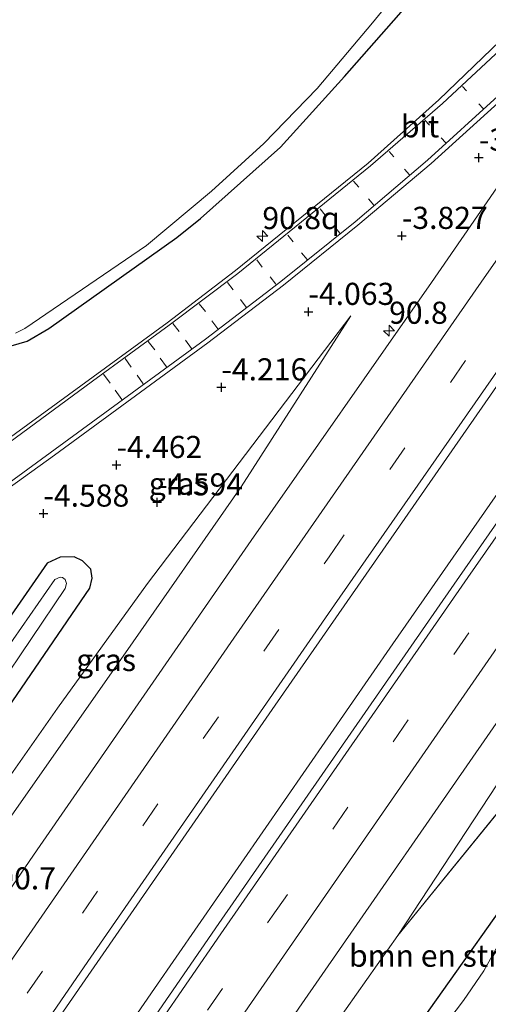
# Model space of a CAD drawing. Units: metres. Extents: x 159992 to 169731, y 506250 to 512502.
# Drawn here: x 165798 to 165851, y 510434 to 510545 of the extents above; entities that cross this region are included whole.
import ezdxf
from ezdxf.enums import TextEntityAlignment as Align

# ---------------------------------------------------------------- set-up
doc = ezdxf.new("R2010")
doc.units = ezdxf.units.M
doc.linetypes.add('VW-3-9_STREEP', pattern=[12, 3, -9])
doc.layers.get('0').update_dxf_attribs({"lineweight": 25})
for name, color, linetype, lineweight in [('B-ME-AM-KILOMETR-S-B1', 7, 'Continuous', 18), ('B-ME-BV-GELEIDECONSTRUCTIE-GELEIDERAIL-L-B1', 213, 'BV-GELEIDERAIL', 18), ('B-ME-GR-BOMENSTRUIKEN-GV-B6', 93, 'Continuous', 18), ('B-ME-GW-KRUINLIJN-L-B1', 93, 'Continuous', 18), ('B-ME-GW-TEENLIJN-L-B1', 93, 'Continuous', 18), ('B-ME-IE-GRASLAND-GV-B6', 93, 'Continuous', 18), ('B-ME-OG-WATER-GV-B6', 153, 'Continuous', 18), ('B-ME-VH-VERH_SOORT-BITUMEN-GV-B6', 8, 'IE-TERREINAFSCHEIDING-NATUURLIJK-HOUTWAL', 18), ('B-ME-VW-MARKERING-39STREEP-015-L-B1', 255, 'VW-3-9_STREEP', 18), ('B-ME-VW-MARKERING-STREEP-015-L-B1', 7, 'Continuous', 18)]:
    doc.layers.add(name, color=color, linetype=linetype, lineweight=lineweight)
doc.layers.add('B-ME-GW-HOOGTEPUNT-S-B1', color=10, linetype='Continuous')
doc.layers.add('B-ME-GW-INSTEEKWATERGANG-L-B1', color=10, linetype='Continuous')
doc.styles.add('NLCS-ISO', font='NLCS-ISO.TTF')
doc.linetypes.add('BV-GELEIDERAIL', pattern='A,10,-3,[108,NLCS.SHX,S=1,R=0,X=0,Y=0],-3', length=16)
doc.linetypes.add('IE-TERREINAFSCHEIDING-NATUURLIJK-HOUTWAL', pattern='A,7,-1.5,[67,NLCS.SHX,S=0.75,R=45,X=0,Y=0],-1.5,7,-1.5,[70,NLCS.SHX,S=0.75,R=0,X=0,Y=0],-1.5', length=20)

# ---------------------------------------------------------------- blocks, each defined once
blk = doc.blocks.new('hecto')
for p, q in [((0, 0.625), (-0.625, 0)), ((0, -0.625), (0, 0.625)), ((-0.625, 0), (0.625, 0)), ((0.625, 0), (0, -0.625))]:
    blk.add_line(p, q)
blk = doc.blocks.new('hoogtepunt')
for p, q in [((-0.5, 0), (0.5, 0)), ((0, 0.5), (0, -0.5))]:
    blk.add_line(p, q)

msp = doc.modelspace()

# ---------------------------------------------------------------- linework, layer by layer
at = {"layer": 'B-ME-BV-GELEIDECONSTRUCTIE-GELEIDERAIL-L-B1'}
msp.add_polyline3d([(165800.7441, 510417.7438, -2.6077), (165813.185, 510435.8134, -2.6164), (165840.1162, 510474.7512, -2.6012), (165867.0492, 510513.4805, -2.572), (165893.1542, 510550.8123, -2.5842), (165920.4268, 510589.6903, -2.5586), (165941.4852, 510619.6037, -2.518), (165968.9817, 510658.3212, -2.5585), (165996.5354, 510697.029, -2.5244), (166006.1625, 510710.4631, -2.5209)], dxfattribs=at)
at = {"layer": 'B-ME-GR-BOMENSTRUIKEN-GV-B6'}
msp.add_polyline3d([(165863.138, 510461.113, -4.714), (165858.521, 510454.859, -4.727), (165857.106, 510452.076, -4.728), (165855.73, 510449.718, -4.728), (165854.501, 510447.875, -4.727), (165845.044, 510434.529, -4.716), (165832.933, 510417.453, -4.703), (165821.093, 510399.981, -4.657), (165814.967, 510405.328, -3.807), (165827.818, 510423.554, -3.821), (165840.669, 510441.78, -3.835), (165858.921, 510464.26, -4.214), (165863.138, 510461.113, -4.714)], dxfattribs=at)
at = {"layer": 'B-ME-GW-INSTEEKWATERGANG-L-B1'}
for points in [[(165728.116, 510481.142, -4.651), (165737.622, 510491.297, -4.868), (165748.013, 510502.277, -4.678), (165758.731, 510514.504, -4.674), (165771.409, 510527.557, -4.636), (165771.963, 510528.031, -4.628), (165772.447, 510528.215, -4.628), (165772.759, 510528.202, -4.624), (165773.38, 510527.902, -4.624), (165794.259, 510508.743, -4.603), (165795.565, 510508.322, -4.603), (165796.97, 510508.437, -4.603), (165798.778, 510508.962, -4.599), (165801.214, 510510.399, -4.57), (165815.68, 510520.698, -4.361), (165818.352, 510522.858, -4.319), (165827.396, 510530.909, -4.306), (165834.643, 510538.906, -4.281), (165840.772, 510545.877, -4.285), (165853.571, 510560.815, -4.259), (165867.465, 510578.484, -4.657), (165886.843, 510601.459, -4.635)], [(165832.933, 510417.453, -4.703), (165845.044, 510434.529, -4.716), (165854.501, 510447.875, -4.727), (165855.73, 510449.718, -4.728), (165857.106, 510452.076, -4.728), (165858.521, 510454.859, -4.727), (165863.138, 510461.113, -4.714), (165866.936, 510466.259, -4.703), (165886.934, 510494.746, -4.707), (165899.4, 510512.559, -4.691), (165911.866, 510530.373, -4.674), (165923.574, 510547.3, -4.655)], [(165776.765, 510438.676, -4.714), (165786.784, 510453.199, -4.695), (165805.876, 510481.045, -4.682), (165806.104, 510482.185, -4.682), (165805.978, 510483.203, -4.772), (165805.048, 510484.132, -4.78), (165804.093, 510484.582, -4.78), (165802.488, 510484.548, -4.802), (165801.032, 510483.873, -4.757), (165796.983, 510478.019, -4.682), (165784.694, 510460.25, -4.682), (165772.282, 510442.618, -4.908)]]:
    msp.add_polyline3d(points, dxfattribs=at)
at = {"layer": 'B-ME-GW-KRUINLIJN-L-B1'}
for points in [[(165929.555, 510568.632, -3.767), (165924.688, 510562.256, -3.78), (165916.045, 510550.429, -3.729), (165906.58, 510537.311, -3.776), (165899.86, 510527.373, -3.801), (165890.256, 510513.784, -3.716), (165881.476, 510501.993, -3.657), (165871.808, 510487.804, -3.729), (165864.273, 510476.823, -3.729), (165857.6, 510467.586, -3.759), (165856.994, 510466.635, -3.793), (165840.669, 510441.78, -3.835)], [(165782.153, 510434.03, -3.829), (165795.983, 510453.894, -3.808), (165809.893, 510473.747, -3.856), (165822.976, 510492.518, -3.751), (165835.365, 510511.842, -3.772)]]:
    msp.add_polyline3d(points, dxfattribs=at)
at = {"layer": 'B-ME-GW-TEENLIJN-L-B1'}
msp.add_line((165858.921, 510464.26, -4.214), (165840.669, 510441.78, -3.835), dxfattribs=at)
msp.add_polyline3d([(165780.031, 510435.824, -4.493), (165802.199, 510467.481, -4.508), (165812.366, 510481.598, -4.436), (165835.365, 510511.842, -3.772)], dxfattribs=at)
at = {"layer": 'B-ME-IE-GRASLAND-GV-B6'}
for points in [[(165795.4136, 510422.3968, -3.2085), (165799.421, 510428.2283, -3.2099), (165826.804, 510467.8278, -3.2145), (165853.042, 510505.5815, -3.2006), (165880.1692, 510544.432, -3.197), (165906.1838, 510581.6429, -3.1863), (165931.5132, 510617.5511, -3.1519), (165957.8263, 510654.7298, -3.1513), (165983.009, 510690.1217, -3.1203), (166000.9018, 510715.1636, -3.137), (166007.5829, 510709.194, -3.2254), (165983.3021, 510675.17, -3.2177), (165956.1057, 510636.955, -3.2293), (165929.2092, 510598.8429, -3.252), (165902.037, 510560.17, -3.2936), (165874.3961, 510520.842, -3.2704), (165847.0191, 510481.5209, -3.2792), (165820.4553, 510443.1346, -3.2915), (165802.1121, 510416.5496, -3.2882), (165795.4136, 510422.3968, -3.2085)], [(165811.902, 510408.0036, -3.6143), (165829.8362, 510434.064, -3.603), (165853.053, 510467.6207, -3.6131), (165878.522, 510504.2727, -3.5951), (165903.9279, 510540.675, -3.6133), (165929.7632, 510577.2697, -3.5902), (165945.7976, 510600.1834, -3.5559), (165968.774, 510632.444, -3.525)], [(165909.103, 510608.9031, -3.4853), (165901.853, 510599.372, -3.509), (165886.4927, 510579.9862, -3.5122), (165875.4839, 510567.2208, -3.5796), (165868.6007, 510559.548, -3.5849), (165864.8808, 510555.6976, -3.6084), (165859.21, 510549.675, -3.606), (165845.319, 510536.25, -3.713), (165837.333, 510529.102, -3.733), (165822.315, 510516.963, -3.754), (165814.589, 510511.052, -3.794), (165787.643, 510491.435, -4.061), (165780.772, 510486.022, -4.013), (165777.688, 510484.056, -4.02), (165770.067, 510479.503, -4.093), (165767.384, 510477.646, -4.084), (165763.174, 510473.73, -4.092), (165758.768, 510469.078, -4.038), (165758.074, 510469.772, -4.071), (165758.0037, 510469.5396, -4.046), (165757.86, 510469.344, -4.021), (165757.6599, 510469.2079, -4.0405), (165757.426, 510469.146, -4.06), (165758.145, 510468.433, -4.036)], [(165797.44, 510509.878, -5.422), (165798.495, 510510.419, -5.422), (165812.269, 510519.808, -5.422), (165819.619, 510525.92, -5.422), (165825.533, 510531.322, -5.422), (165831.537, 510537.527, -5.422), (165837.789, 510544.951, -5.422), (165845.116, 510553.938, -5.422), (165854.194, 510565.456, -5.422), (165860.369, 510573.169, -5.422), (165868.124, 510582.304, -5.422), (165885.513, 510602.506, -5.422)], [(165886.843, 510601.459, -4.635), (165867.465, 510578.484, -4.657), (165853.571, 510560.815, -4.259), (165840.772, 510545.877, -4.285), (165834.643, 510538.906, -4.281), (165827.396, 510530.909, -4.306), (165818.352, 510522.858, -4.319), (165815.68, 510520.698, -4.361), (165801.214, 510510.399, -4.57), (165798.778, 510508.962, -4.599), (165796.97, 510508.437, -4.603)], [(165796.97, 510508.437, -4.603), (165798.778, 510508.962, -4.599), (165801.214, 510510.399, -4.57), (165815.68, 510520.698, -4.361), (165818.352, 510522.858, -4.319), (165827.396, 510530.909, -4.306), (165834.643, 510538.906, -4.281), (165840.772, 510545.877, -4.285), (165853.571, 510560.815, -4.259), (165867.465, 510578.484, -4.657), (165886.843, 510601.459, -4.635)], [(165858.921, 510464.26, -4.214), (165840.669, 510441.78, -3.835), (165856.994, 510466.635, -3.793), (165857.6, 510467.586, -3.759), (165864.273, 510476.823, -3.729), (165871.808, 510487.804, -3.729), (165881.476, 510501.993, -3.657), (165890.256, 510513.784, -3.716), (165899.86, 510527.373, -3.801), (165906.58, 510537.311, -3.776), (165916.045, 510550.429, -3.729), (165924.688, 510562.256, -3.78), (165929.555, 510568.632, -3.767), (165936.12, 510577.54, -3.846), (165952.658, 510599.998, -3.867), (165946.406, 510588.899, -4.372), (165938.235, 510577.356, -4.402), (165931.284, 510567.302, -4.365), (165909.739, 510535.988, -4.357), (165891.887, 510510.333, -4.327), (165874.426, 510485.674, -4.281), (165858.921, 510464.26, -4.214)], [(165832.933, 510417.453, -4.703), (165845.044, 510434.529, -4.716), (165854.501, 510447.875, -4.727), (165855.73, 510449.718, -4.728), (165857.106, 510452.076, -4.728), (165858.521, 510454.859, -4.727), (165863.138, 510461.113, -4.714), (165866.936, 510466.259, -4.703), (165886.934, 510494.746, -4.707), (165899.4, 510512.559, -4.691), (165911.866, 510530.373, -4.674), (165923.574, 510547.3, -4.655), (165935.282, 510564.227, -4.635), (165939.67, 510570.425, -4.802), (165941.087, 510571.217, -4.797), (165941.649, 510571.38, -4.797), (165942.429, 510571.389, -4.802), (165943.945, 510570.895, -4.856), (165944.859, 510569.348, -4.83)], [(165937.397, 510562.601, -5.919), (165918.915, 510535.964, -5.919), (165901.388, 510510.831, -5.919), (165879.755, 510479.98, -5.919), (165865.968, 510460.998, -5.919), (165852.108, 510440.942, -5.919), (165850.372, 510437.793, -5.919), (165848.08, 510434.43, -5.919), (165844.893, 510430.22, -5.919)], [(165792.276, 510489.183, -3.936), (165801.877, 510496.104, -3.966), (165819.199, 510508.803, -3.756), (165827.755, 510515.319, -3.703), (165836.135, 510522.088, -3.656), (165844.443, 510529.047, -3.617), (165852.382, 510536.263, -3.556), (165860.17, 510543.676, -3.556), (165868.5915, 510552.0859, -3.514), (165870.9742, 510554.7153, -3.5238), (165871.1778, 510554.8707, -3.5194), (165871.5207, 510554.6512, -3.5474), (165871.5389, 510554.5841, -3.5406), (165869.4691, 510551.4276, -3.5124), (165857.8127, 510534.9263, -3.5258), (165844.4569, 510515.6028, -3.513), (165824.1015, 510486.464, -3.5303), (165799.92, 510451.4942, -3.532), (165785.7338, 510430.8691, -3.5204)], [(165916.045, 510550.429, -3.729), (165906.58, 510537.311, -3.776), (165899.86, 510527.373, -3.801), (165890.256, 510513.784, -3.716), (165881.476, 510501.993, -3.657), (165871.808, 510487.804, -3.729), (165864.273, 510476.823, -3.729), (165857.6, 510467.586, -3.759), (165856.994, 510466.635, -3.793), (165840.669, 510441.78, -3.835), (165827.818, 510423.554, -3.821)], [(165782.153, 510434.03, -3.829), (165780.031, 510435.824, -4.493), (165802.199, 510467.481, -4.508), (165812.366, 510481.598, -4.436), (165835.365, 510511.842, -3.772), (165822.976, 510492.518, -3.751), (165809.893, 510473.747, -3.856), (165795.983, 510453.894, -3.808), (165782.153, 510434.03, -3.829)], [(165795.983, 510453.894, -3.808), (165809.893, 510473.747, -3.856), (165822.976, 510492.518, -3.751), (165835.365, 510511.842, -3.772), (165812.366, 510481.598, -4.436), (165802.199, 510467.481, -4.508), (165780.031, 510435.824, -4.493)], [(165776.765, 510438.676, -4.714), (165775.219, 510440.025, -5.597), (165784.004, 510452.755, -5.597), (165803.067, 510481.006, -5.597), (165803.219, 510481.593, -5.597), (165803.052, 510482.019, -5.597), (165802.775, 510482.248, -5.597), (165802.499, 510482.284, -5.597), (165801.918, 510482.043, -5.597), (165793.405, 510469.824, -5.597), (165773.516, 510441.511, -5.597), (165772.282, 510442.618, -4.908), (165784.694, 510460.25, -4.682), (165796.983, 510478.019, -4.682), (165801.032, 510483.873, -4.757), (165802.488, 510484.548, -4.802), (165804.093, 510484.582, -4.78), (165805.048, 510484.132, -4.78), (165805.978, 510483.203, -4.772), (165806.104, 510482.185, -4.682), (165805.876, 510481.045, -4.682), (165786.784, 510453.199, -4.695), (165776.765, 510438.676, -4.714)], [(165786.784, 510453.199, -4.695), (165805.876, 510481.045, -4.682), (165806.104, 510482.185, -4.682), (165805.978, 510483.203, -4.772), (165805.048, 510484.132, -4.78), (165804.093, 510484.582, -4.78), (165802.488, 510484.548, -4.802), (165801.032, 510483.873, -4.757), (165796.983, 510478.019, -4.682)]]:
    msp.add_polyline3d(points, dxfattribs=at)
at = {"layer": 'B-ME-OG-WATER-GV-B6'}
for points in [[(165885.513, 510602.506, -5.422), (165868.124, 510582.304, -5.422), (165860.369, 510573.169, -5.422), (165854.194, 510565.456, -5.422), (165845.116, 510553.938, -5.422), (165837.789, 510544.951, -5.422), (165831.537, 510537.527, -5.422), (165825.533, 510531.322, -5.422), (165819.619, 510525.92, -5.422), (165812.269, 510519.808, -5.422), (165798.495, 510510.419, -5.422), (165797.44, 510509.878, -5.422)], [(165844.893, 510430.22, -5.919), (165848.08, 510434.43, -5.919), (165850.372, 510437.793, -5.919), (165852.108, 510440.942, -5.919), (165865.968, 510460.998, -5.919), (165879.755, 510479.98, -5.919), (165901.388, 510510.831, -5.919), (165918.915, 510535.964, -5.919), (165937.397, 510562.601, -5.919)], [(165775.219, 510440.025, -5.597), (165773.516, 510441.511, -5.597), (165793.405, 510469.824, -5.597), (165801.918, 510482.043, -5.597), (165802.499, 510482.284, -5.597), (165802.775, 510482.248, -5.597), (165803.052, 510482.019, -5.597), (165803.219, 510481.593, -5.597), (165803.067, 510481.006, -5.597), (165784.004, 510452.755, -5.597), (165775.219, 510440.025, -5.597)]]:
    msp.add_polyline3d(points, dxfattribs=at)
at = {"layer": 'B-ME-VH-VERH_SOORT-BITUMEN-GV-B6'}
for points in [[(165853.053, 510467.6207, -3.6131), (165829.8362, 510434.064, -3.603), (165811.902, 510408.0036, -3.6143), (165802.1121, 510416.5496, -3.2882), (165820.4553, 510443.1346, -3.2915), (165847.0191, 510481.5209, -3.2792), (165874.3961, 510520.842, -3.2704), (165902.037, 510560.17, -3.2936), (165929.2092, 510598.8429, -3.252), (165956.1057, 510636.955, -3.2293)], [(165931.5132, 510617.5511, -3.1519), (165906.1838, 510581.6429, -3.1863), (165880.1692, 510544.432, -3.197), (165853.042, 510505.5815, -3.2006), (165826.804, 510467.8278, -3.2145), (165799.421, 510428.2283, -3.2099), (165795.4136, 510422.3968, -3.2085)], [(165758.145, 510468.433, -4.036), (165758.768, 510469.078, -4.038), (165763.174, 510473.73, -4.092), (165767.384, 510477.646, -4.084), (165770.067, 510479.503, -4.093), (165777.688, 510484.056, -4.02), (165780.772, 510486.022, -4.013), (165787.643, 510491.435, -4.061), (165814.589, 510511.052, -3.794), (165822.315, 510516.963, -3.754), (165837.333, 510529.102, -3.733), (165845.319, 510536.25, -3.713), (165859.21, 510549.675, -3.606), (165864.8808, 510555.6976, -3.6084), (165868.6007, 510559.548, -3.5849), (165875.4839, 510567.2208, -3.5796), (165886.4927, 510579.9862, -3.5122), (165901.853, 510599.372, -3.509), (165909.103, 510608.9031, -3.4853)], [(165785.7338, 510430.8691, -3.5204), (165799.92, 510451.4942, -3.532), (165824.1015, 510486.464, -3.5303), (165844.4569, 510515.6028, -3.513), (165857.8127, 510534.9263, -3.5258), (165869.4691, 510551.4276, -3.5124), (165871.5389, 510554.5841, -3.5406), (165871.5207, 510554.6512, -3.5474), (165871.1778, 510554.8707, -3.5194), (165870.9742, 510554.7153, -3.5238), (165868.5915, 510552.0859, -3.514), (165860.17, 510543.676, -3.556), (165852.382, 510536.263, -3.556), (165844.443, 510529.047, -3.617), (165836.135, 510522.088, -3.656), (165827.755, 510515.319, -3.703), (165819.199, 510508.803, -3.756), (165801.877, 510496.104, -3.966), (165792.276, 510489.183, -3.936)]]:
    msp.add_polyline3d(points, dxfattribs=at)
at = {"layer": 'B-ME-VW-MARKERING-39STREEP-015-L-B1'}
for points in [[(165791.9868, 510425.3962, -3.2559), (165805.0245, 510444.3245, -3.2618), (165832.9073, 510484.6178, -3.2549), (165860.8994, 510524.8351, -3.2466), (165888.9748, 510564.9945, -3.2334), (165917.1635, 510605.0743, -3.2184), (165945.441, 510645.0916, -3.1644), (165973.7218, 510684.8905, -3.1738), (165997.509, 510718.195, -3.2489)], [(165805.5134, 510413.5805, -3.335), (165826.4752, 510443.9659, -3.3367), (165854.3861, 510484.2396, -3.3235), (165882.4001, 510524.4418, -3.3242), (165910.4984, 510564.5851, -3.3277), (165938.7092, 510604.6494, -3.2789), (165967.0348, 510644.6327, -3.2745), (165995.4285, 510684.5675, -3.2636), (166010.9083, 510706.223, -3.3414)]]:
    msp.add_polyline3d(points, dxfattribs=at)
at = {"layer": 'B-ME-VW-MARKERING-STREEP-015-L-B1'}
for p, q in [((165847.9632, 510537.7852, -3.672), (165848.4472, 510537.2702, -3.653)), ((165849.8245, 510535.799, -3.595), (165850.3325, 510535.275, -3.581)), ((165843.7029, 510533.9586, -3.712), (165844.2439, 510533.3916, -3.677)), ((165845.5507, 510531.9806, -3.639), (165846.0787, 510531.4086, -3.612)), ((165839.6771, 510530.4306, -3.714), (165840.2231, 510529.7996, -3.691)), ((165841.405, 510528.4278, -3.647), (165841.973, 510527.7798, -3.639)), ((165835.6646, 510527.0603, -3.734), (165836.2486, 510526.3973, -3.704)), ((165837.3703, 510525.0562, -3.683), (165837.9593, 510524.3652, -3.649)), ((165831.8914, 510523.9312, -3.747), (165832.4734, 510523.2112, -3.708)), ((165833.5048, 510521.9337, -3.692), (165834.1098, 510521.1817, -3.676)), ((165828.2296, 510520.9615, -3.743), (165828.8346, 510520.1915, -3.694)), ((165829.7956, 510518.9808, -3.686), (165830.4186, 510518.1988, -3.68)), ((165824.7194, 510518.1695, -3.725), (165825.3514, 510517.3565, -3.709)), ((165821.4273, 510515.6292, -3.745), (165822.0553, 510514.7762, -3.738)), ((165826.2255, 510516.2507, -3.704), (165826.8915, 510515.4047, -3.684)), ((165822.8945, 510513.6894, -3.711), (165823.5455, 510512.8154, -3.72)), ((165818.2278, 510513.208, -3.772), (165818.9168, 510512.317, -3.752)), ((165819.6623, 510511.2828, -3.751), (165820.339, 510510.3823, -3.731)), ((165815.2552, 510510.9897, -3.78), (165815.9432, 510510.0697, -3.758)), ((165812.465, 510508.949, -3.828), (165813.212, 510507.993, -3.786)), ((165816.6574, 510509.1019, -3.754), (165817.3424, 510508.1579, -3.752)), ((165809.8384, 510507.0172, -3.827), (165810.5484, 510506.0522, -3.795)), ((165813.8028, 510507.0656, -3.777), (165814.5138, 510506.0936, -3.784)), ((165807.3975, 510505.2525, -3.871), (165808.1675, 510504.238, -3.805)), ((165811.1953, 510505.1491, -3.804), (165811.8933, 510504.1591, -3.836)), ((165808.7235, 510503.43, -3.831), (165809.4795, 510502.399, -3.84))]:
    msp.add_line(p, q, dxfattribs=at)
for points in [[(165779.6457, 510484.1932, -4.0038), (165787.944, 510491.055, -4.066), (165806.162, 510504.474, -3.866), (165814.828, 510510.806, -3.775), (165822.569, 510516.638, -3.724), (165837.592, 510528.803, -3.712), (165845.707, 510535.865, -3.689), (165852.808, 510542.454, -3.627), (165859.783, 510549.154, -3.594), (165865.5863, 510555.0107, -3.5606), (165874.9493, 510565.3053, -3.5504), (165886.2283, 510578.4812, -3.4859), (165896.3187, 510590.756, -3.4611), (165906.2918, 510603.541, -3.4273), (165915.0695, 510615.3465, -3.3932), (165926.6726, 510631.589, -3.3468), (165954.9793, 510671.5394, -3.3572), (165983.3973, 510711.4137, -3.3726), (165991.8943, 510723.2116, -3.434)], [(165794.7175, 510423.0061, -3.1679), (165805.6262, 510438.8697, -3.1737), (165833.5065, 510479.164, -3.1649), (165861.4846, 510519.3908, -3.1537), (165889.5516, 510559.5555, -3.1553), (165917.7382, 510599.6363, -3.1471), (165946.0096, 510639.6575, -3.0767), (165974.3776, 510679.6104, -3.1025), (166000.2068, 510715.7845, -3.1599)], [(165802.7637, 510415.9808, -3.2537), (165820.6824, 510441.9902, -3.2548), (165848.5898, 510482.266, -3.2436), (165876.5991, 510522.4709, -3.2252), (165904.709, 510562.6057, -3.2463), (165932.9138, 510602.6737, -3.2024), (165961.206, 510642.6803, -3.173), (165989.6023, 510682.6131, -3.1772), (166008.1985, 510708.644, -3.2469)], [(166013.6565, 510703.7676, -3.4373), (165997.0614, 510680.5376, -3.3664), (165968.6573, 510640.6102, -3.3721), (165940.3078, 510600.6445, -3.3913), (165912.1127, 510560.5695, -3.4358), (165883.9989, 510520.4375, -3.4179), (165855.9806, 510480.2388, -3.4331), (165828.0793, 510439.9586, -3.4397), (165808.2478, 510411.1935, -3.4315)], [(165782.875, 510482.18, -3.957), (165792.057, 510489.556, -4.017), (165818.914, 510509.191, -3.756), (165827.451, 510515.733, -3.686), (165835.851, 510522.469, -3.658), (165844.021, 510529.452, -3.618), (165851.988, 510536.681, -3.558), (165859.765, 510544.08, -3.553), (165868.1305, 510552.5338, -3.473), (165876.4389, 510561.5865, -3.4573), (165886.764, 510573.4225, -3.4003), (165905.8365, 510596.3457, -3.3328), (165909.0113, 510600.1826, -3.3182)], [(165789.2435, 510427.7972, -3.3389), (165794.2579, 510435.0899, -3.3413), (165822.1285, 510475.3914, -3.3415), (165850.0888, 510515.6306, -3.3331), (165878.1377, 510555.8081, -3.3398), (165906.2967, 510595.9085, -3.3234), (165909.2073, 510600.0736, -3.3155)]]:
    msp.add_polyline3d(points, dxfattribs=at)

# ---------------------------------------------------------------- block references
at = {"layer": 'B-ME-AM-KILOMETR-S-B1', "rotation": 90}
for p in [(165825.3604, 510520.8636, -3.872), (165839.6845, 510510.1629, -3.479)]:
    msp.add_blockref('hecto', p, dxfattribs=at)
at = {"layer": 'B-ME-GW-HOOGTEPUNT-S-B1', "rotation": 90}
for p in [(165849.818, 510529.732, -3.769), (165849.818, 510529.732, -3.769), (165841.126, 510520.887, -3.827), (165841.126, 510520.887, -3.827), (165830.566, 510512.296, -4.063), (165830.566, 510512.296, -4.063), (165820.727, 510503.765, -4.216), (165820.727, 510503.765, -4.216), (165808.867, 510494.988, -4.462), (165808.867, 510494.988, -4.462), (165813.473, 510490.761, -4.594), (165813.473, 510490.761, -4.594), (165800.615, 510489.493, -4.588), (165800.615, 510489.493, -4.588)]:
    msp.add_blockref('hoogtepunt', p, dxfattribs=at)

# ---------------------------------------------------------------- texts
at = {"layer": 'B-ME-AM-KILOMETR-S-B1', "ltscale": 0.2, "style": 'NLCS-ISO'}
for s, p in [('90.8q', (165825.3604, 510520.8636, -3.872)), ('90.8', (165839.6845, 510510.1629, -3.479)), ('90.7', (165795.4028, 510446.2203, -3.5601))]:
    msp.add_text(s, height=2.5, dxfattribs=at).set_placement(p, align=Align.BOTTOM_LEFT)
at = {"layer": 'B-ME-GR-BOMENSTRUIKEN-GV-B6', "ltscale": 0.2, "style": 'NLCS-ISO'}
msp.add_text('bmn en strkn', height=2.5, dxfattribs=at).set_placement((165845.6599, 510439.5107), align=Align.MIDDLE_CENTER)
at = {"layer": 'B-ME-GW-HOOGTEPUNT-S-B1', "ltscale": 0.2, "style": 'NLCS-ISO'}
for s, p in [('-3.769', (165849.818, 510529.732, -3.769)), ('-3.769', (165849.818, 510529.732, -3.769)), ('-3.827', (165841.126, 510520.887, -3.827)), ('-3.827', (165841.126, 510520.887, -3.827)), ('-4.063', (165830.566, 510512.296, -4.063)), ('-4.063', (165830.566, 510512.296, -4.063)), ('-4.216', (165820.727, 510503.765, -4.216)), ('-4.216', (165820.727, 510503.765, -4.216)), ('-4.462', (165808.867, 510494.988, -4.462)), ('-4.462', (165808.867, 510494.988, -4.462)), ('-4.594', (165813.473, 510490.761, -4.594)), ('-4.594', (165813.473, 510490.761, -4.594)), ('-4.588', (165800.615, 510489.493, -4.588)), ('-4.588', (165800.615, 510489.493, -4.588))]:
    msp.add_text(s, height=2.5, dxfattribs=at).set_placement(p, align=Align.BOTTOM_LEFT)
at = {"layer": 'B-ME-IE-GRASLAND-GV-B6', "ltscale": 0.2, "style": 'NLCS-ISO'}
for p in [(165815.9027, 510492.8699), (165807.698, 510472.936)]:
    msp.add_text('gras', height=2.5, dxfattribs=at).set_placement(p, align=Align.MIDDLE_CENTER)
at = {"layer": 'B-ME-VH-VERH_SOORT-BITUMEN-GV-B6', "ltscale": 0.2, "style": 'NLCS-ISO'}
msp.add_text('bit', height=2.5, dxfattribs=at).set_placement((165843.1824, 510533.2711), align=Align.MIDDLE_CENTER)

doc.saveas('drawing.dxf')
